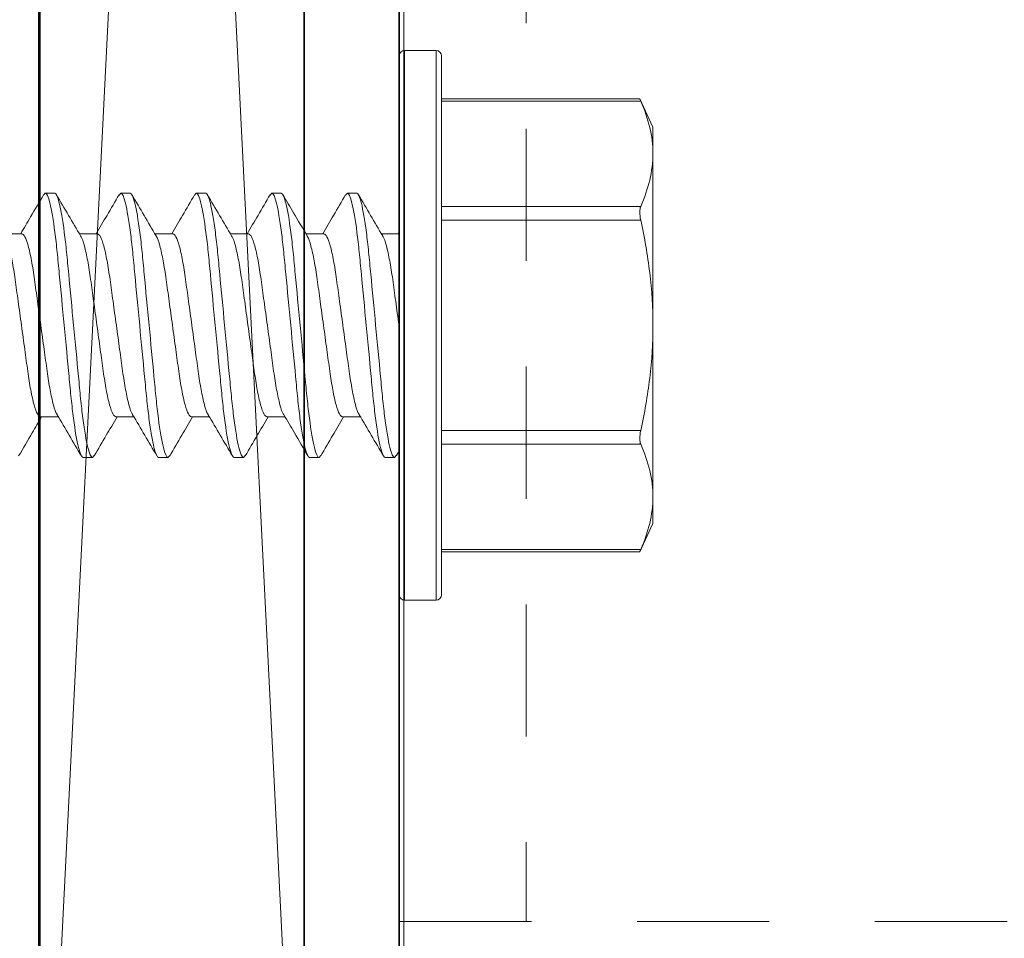
# Model space of a CAD drawing. Units: inches. Extents: x -240 to 1167, y -110 to 173.
# Drawn here: x 10 to 11, y -105 to -104 of the extents above; entities that cross this region are included whole.
import ezdxf

# ---------------------------------------------------------------- set-up
doc = ezdxf.new("R2010")
doc.units = ezdxf.units.IN
doc.header["$LTSCALE"] = 0.5
doc.header["$MEASUREMENT"] = 0
doc.linetypes.add('HIDDEN', pattern=[0.375, 0.25, -0.125])
doc.layers.get('Defpoints').update_dxf_attribs({"color": 181, "lineweight": 5})
for name, color, linetype, lineweight in [('001 DAW-DIMENSION', 7, 'Continuous', 13), ('004 DAW-HIDDEN', 53, 'HIDDEN', 9), ('005 DAW-COLATERAL METERIAL', 9, 'Continuous', 9), ('006 DAW-SECTION DETAILS', 3, 'Continuous', 35), ('007 DAW-MATERIAL BEYOND', 9, 'Continuous', 0), ('100 DAW-BORDER', 8, 'Continuous', 53)]:
    doc.layers.add(name, color=color, linetype=linetype, lineweight=lineweight)
doc.styles.add('DAW-SMALL', font='arial.ttf', dxfattribs={"width": 0.85, "height": 0.09375})
doc.dimstyles.new('NOTES-DIMENSION$0', dxfattribs={"dimtxt": 0.09375, "dimasz": 0.0625, "dimexe": 0.0625, "dimexo": 0.25, "dimgap": 0.03125, "dimtad": 0, "dimdec": 6, "dimzin": 12, "dimdsep": 46, "dimlunit": 5, "dimtxsty": 'DAW-SMALL', "dimblk": 'ARCHTICK', "dimcen": 0, "dimdle": 0.01, "dimclrd": 256, "dimclre": 256, "dimclrt": 256, "dimadec": 0, "dimazin": 2, "dimtfac": 0.85, "dimtdec": 6, "dimtofl": 0, "dimtmove": 0, "dimatfit": 1, "dimfxl": 1, "dimfrac": 1, "dimtolj": 1, "dimtzin": 0, "dimlwd": -1, "dimlwe": -1, "dimarcsym": 0})

# ---------------------------------------------------------------- blocks, each defined once
blk = doc.blocks.new('CAULK JOINT')
at = {"layer": '005 DAW-COLATERAL METERIAL'}
for p, q in [((-2.496, 0.25), (2.496, 0)), ((2.496, 0.25), (-2.496, 0))]:
    blk.add_line(p, q, dxfattribs=at)
blk.add_lwpolyline([(2.496, 0.25), (-2.496, 0.25), (-2.496, 0), (2.496, 0)], close=True, dxfattribs=at)
blk = doc.blocks.new('_ArchTick')
at = {"color": 0, "linetype": 'ByBlock', "const_width": 0.15}
blk.add_lwpolyline([(-0.5, -0.5), (0.5, 0.5)], dxfattribs=at)
blk = doc.blocks.new('*D318')
at = {"layer": '001 DAW-DIMENSION', "linetype": 'Continuous', "transparency": 16777216}
for p, q in [((8.65985, -102.98), (8.65985, -104.34596)), ((10.25708, -103), (8.53485, -103)), ((8.65985, -106.02), (8.65985, -104.65404)), ((9.84, -106), (8.53485, -106))]:
    blk.add_line(p, q, dxfattribs=at)
at = {"layer": 'Defpoints', "color": 0, "transparency": 16777216}
for p in [(8.65985, -103), (10.75708, -103), (10.34, -106)]:
    blk.add_point(p, dxfattribs=at)
at = {"layer": '001 DAW-DIMENSION', "transparency": 16777216, "xscale": 0.125, "yscale": 0.125, "zscale": 0.125}
for p, rotation in [((8.65985, -103), 90), ((8.65985, -106), 270)]:
    blk.add_blockref('_ArchTick', p, dxfattribs=dict(at, rotation=rotation))
at = {"layer": '001 DAW-DIMENSION', "transparency": 16777216, "insert": (8.65985, -104.5), "char_height": 0.1875, "attachment_point": 5, "rotation": 90, "style": 'DAW-SMALL'}
blk.add_mtext('\\A1;3" ', dxfattribs=at)

msp = doc.modelspace()

# ---------------------------------------------------------------- linework, layer by layer
at = {"layer": '004 DAW-HIDDEN'}
msp.add_line((10.46, -100.9375), (10.46, -105.0625), dxfattribs=at)
msp.add_lwpolyline([(11.795, -101.4375, 0.3457296), (11.4135282, -100.951752, 0.05990518), (11.295, -100.9375), (10.34, -100.9375), (10.34, -105.0625), (11.295, -105.0625, 0.3266205), (11.7714696, -104.7140809, 0.07715475), (11.795, -104.5625), (11.795, -104.25, -0.41421356), (12.045, -104), (12.0495623, -104, 0.23080672), (12.7683994, -103.6999308, 0.18240352), (12.7995623, -103.61735), (12.7995623, -102.38265, 0.18240352), (12.7683994, -102.3000692, 0.23080672), (12.0495623, -102), (12.045, -102, -0.41421356), (11.795, -101.75)], format="xyb", close=True, dxfattribs=at)
at = {"layer": '006 DAW-SECTION DETAILS'}
msp.add_lwpolyline([(13.25, -105.375), (13.25, -105.91, -0.41421356), (13.16, -106), (10.34, -106, -0.41421356), (10.25, -105.91), (10.25, -100.09, -0.41421356), (10.34, -100), (13.16, -100, -0.41421356), (13.25, -100.09), (13.25, -100.625), (13.16, -100.625), (13.16, -100.09), (10.34, -100.09), (10.34, -105.91), (13.16, -105.91), (13.16, -105.375)], format="xyb", close=True, dxfattribs=at)
at = {"layer": '007 DAW-MATERIAL BEYOND'}
for p, q in [((10.375, -104.2384156), (10.345, -104.2384156)), ((10.345, -104.2384156), (10.345, -104.4984156)), ((10.375, -104.4984156), (10.375, -104.2384156)), ((10.34, -104.4984156), (10.34, -104.2434156)), ((10.38, -104.2434156), (10.38, -104.4984156)), ((10.5676287, -104.2842298), (10.38, -104.2842298)), ((10.5684315, -104.2862394), (10.38, -104.2862394)), ((10.58, -104.3109156), (10.5675562, -104.2842298)), ((10.58, -104.3360359), (10.58, -104.3109156)), ((10.58, -104.4984156), (10.58, -104.3360359)), ((10.0035947, -104.3751943), (10.005205, -104.3734156)), ((10.005205, -104.3734156), (10.014105, -104.3734156)), ((10.074994, -104.3752283), (10.076635, -104.3734156)), ((10.076635, -104.3734156), (10.085535, -104.3734156)), ((10.1464028, -104.3752517), (10.148065, -104.3734156)), ((10.148065, -104.3734156), (10.156965, -104.3734156)), ((10.2178798, -104.3751997), (10.219495, -104.3734156)), ((10.219495, -104.3734156), (10.228395, -104.3734156)), ((10.2892849, -104.3752273), (10.290925, -104.3734156)), ((10.290925, -104.3734156), (10.299825, -104.3734156)), ((10.38, -104.3858323), (10.5684315, -104.3858323)), ((10.5684315, -104.3988227), (10.38, -104.3988227)), ((9.983105, -104.4116939), (9.965937, -104.4116939)), ((10.054535, -104.4116939), (10.0373667, -104.4116939)), ((10.125965, -104.4116939), (10.108797, -104.4116939)), ((10.197395, -104.4116939), (10.1802262, -104.4116939)), ((10.268825, -104.4116939), (10.2516574, -104.4116939)), ((10.34, -104.4116939), (10.3230868, -104.4116939)), ((10.3399699, -104.4102101), (10.3390957, -104.4116939)), ((10.34, -104.7534156), (10.34, -104.4984156)), ((10.345, -104.4984156), (10.345, -104.7584156)), ((10.375, -104.7584156), (10.375, -104.4984156)), ((10.38, -104.4984156), (10.38, -104.7534156)), ((10.58, -104.4984156), (10.58, -104.6607954)), ((10.00049, -104.5851373), (10.0176593, -104.5851373)), ((10.07192, -104.5851373), (10.089088, -104.5851373)), ((10.14335, -104.5851373), (10.1605185, -104.5851373)), ((10.21478, -104.5851373), (10.2319497, -104.5851373)), ((10.28621, -104.5851373), (10.303378, -104.5851373)), ((10.38, -104.5980085), (10.5684315, -104.5980085)), ((10.5684315, -104.6109989), (10.38, -104.6109989)), ((10.04982, -104.6234156), (10.0514828, -104.6215789)), ((10.12125, -104.6234156), (10.1228932, -104.6216005)), ((10.19268, -104.6234156), (10.1943229, -104.6216009)), ((10.26411, -104.6234156), (10.2657376, -104.6216178)), ((10.33554, -104.6234156), (10.3374658, -104.6212468)), ((10.3374565, -104.6214467), (10.3401576, -104.6168364)), ((10.04982, -104.6234156), (10.04092, -104.6234156)), ((10.12125, -104.6234156), (10.11235, -104.6234156)), ((10.19268, -104.6234156), (10.18378, -104.6234156)), ((10.26411, -104.6234156), (10.25521, -104.6234156)), ((10.33554, -104.6234156), (10.32664, -104.6234156)), ((10.58, -104.6859156), (10.58, -104.6607954)), ((10.5675562, -104.7126015), (10.58, -104.6859156)), ((10.38, -104.7105919), (10.5684315, -104.7105919)), ((10.38, -104.7126015), (10.5676287, -104.7126015)), ((10.345, -104.7584156), (10.375, -104.7584156))]:
    msp.add_line(p, q, dxfattribs=at)
msp.add_lwpolyline([(10.3442022, -105.81625), (10.4972022, -105.81625), (10.4972022, -105.90625), (13.00325, -105.90625), (13.00325, -105.81625), (13.14125, -105.81625), (13.14125, -105.2665), (13.34975, -105.2665), (13.34975, -104.7140809), (11.5942022, -104.7140809, -0.41421356), (11.3442022, -104.4640809), (11.3442022, -104.0903901, 0.21604018), (11.2589949, -103.9023918, -0.45323432), (11.2589949, -102.0976082, 0.21604018), (11.3442022, -101.9096099), (11.3442022, -101.125, -0.41421356), (11.5942022, -100.875), (13.05125, -100.875), (13.05125, -100.18), (13.00325, -100.18), (13.00325, -100.09375), (10.4972022, -100.09375), (10.4972022, -100.18375), (10.3442022, -100.18375)], format="xyb", close=True, dxfattribs=at)
for centre, start, end in [((10.345, -104.2434156), 90, 180), ((10.375, -104.2434156), 0, 90), ((10.345, -104.7534156), 180, 270), ((10.375, -104.7534156), 270, 0)]:
    msp.add_arc(centre, 0.005, start, end, dxfattribs=at)
for points, knots in [([(10.5676289, -104.2843974), (10.5676087, -104.2843509), (10.5675298, -104.2841689), (10.5679034, -104.285031), (10.5683209, -104.2859862), (10.5684315, -104.2862394)], [0, 0, 0, 0, 0.20152845, 0.78839257, 1, 1, 1, 1]), ([(10.58, -104.3360359), (10.58, -104.3277494), (10.5789584, -104.3194287), (10.5749504, -104.3027241), (10.5720238, -104.2944507), (10.5684315, -104.2862394)], [0, 0, 0, 0, 0.5, 0.5, 1, 1, 1, 1]), ([(10.003615, -104.3747898), (9.9995219, -104.3817927), (9.9923241, -104.3941071), (9.9850719, -104.4063942), (9.9819438, -104.4116939)], [0, 0, 0, 0, 0.56866914, 1, 1, 1, 1]), ([(10.005205, -104.3734156), (10.0064938, -104.3734156), (10.007996, -104.3764578), (10.0111433, -104.3891294), (10.0127796, -104.3987456), (10.015047, -104.4162746), (10.0157719, -104.4226132), (10.0171262, -104.4358337), (10.0177563, -104.4427019), (10.0198774, -104.4649724), (10.0214675, -104.4816688), (10.0246575, -104.5151625), (10.0262476, -104.5318588), (10.0283687, -104.5541294), (10.0289988, -104.5609976), (10.0303531, -104.574218), (10.031078, -104.5805567), (10.0333454, -104.5980856), (10.0349817, -104.6077018), (10.038129, -104.6203734), (10.0396312, -104.6234156), (10.04092, -104.6234156)], [0, 0, 0, 0, 0.125, 0.125, 0.25, 0.25, 0.3125, 0.3125, 0.375, 0.375, 0.5, 0.5, 0.625, 0.625, 0.6875, 0.6875, 0.75, 0.75, 0.875, 0.875, 1, 1, 1, 1]), ([(10.014105, -104.3734156), (10.0153938, -104.3734156), (10.016896, -104.3764578), (10.0200433, -104.3891294), (10.0216796, -104.3987456), (10.023947, -104.4162746), (10.0246719, -104.4226132), (10.0260262, -104.4358337), (10.0266563, -104.4427019), (10.0287774, -104.4649724), (10.0303675, -104.4816688), (10.0335575, -104.5151625), (10.0351476, -104.5318588), (10.0372687, -104.5541294), (10.0378988, -104.5609976), (10.0392531, -104.574218), (10.039978, -104.5805567), (10.0422454, -104.5980856), (10.0438817, -104.6077018), (10.047029, -104.6203734), (10.0485312, -104.6234156), (10.04982, -104.6234156)], [0, 0, 0, 0, 0.125, 0.125, 0.25, 0.25, 0.3125, 0.3125, 0.375, 0.375, 0.5, 0.5, 0.625, 0.625, 0.6875, 0.6875, 0.75, 0.75, 0.875, 0.875, 1, 1, 1, 1]), ([(10.0385982, -104.4137838), (10.0347817, -104.4073179), (10.0271322, -104.3943581), (10.0195387, -104.3813655), (10.0157338, -104.3748553)], [0, 0, 0, 0, 0.49892464, 1, 1, 1, 1]), ([(10.0750135, -104.3748428), (10.0712097, -104.3813515), (10.064022, -104.3936504), (10.056782, -104.4059183), (10.0533735, -104.4116939)], [0, 0, 0, 0, 0.52920777, 1, 1, 1, 1]), ([(10.076635, -104.3734156), (10.0779238, -104.3734156), (10.079426, -104.3764578), (10.0825733, -104.3891294), (10.0842096, -104.3987456), (10.086477, -104.4162746), (10.0872019, -104.4226132), (10.0885562, -104.4358337), (10.0891863, -104.4427019), (10.0913074, -104.4649724), (10.0928975, -104.4816688), (10.0960875, -104.5151625), (10.0976776, -104.5318588), (10.0997987, -104.5541294), (10.1004288, -104.5609976), (10.1017831, -104.574218), (10.102508, -104.5805567), (10.1047754, -104.5980856), (10.1064117, -104.6077018), (10.109559, -104.6203734), (10.1110612, -104.6234156), (10.11235, -104.6234156)], [0, 0, 0, 0, 0.125, 0.125, 0.25, 0.25, 0.3125, 0.3125, 0.375, 0.375, 0.5, 0.5, 0.625, 0.625, 0.6875, 0.6875, 0.75, 0.75, 0.875, 0.875, 1, 1, 1, 1]), ([(10.085535, -104.3734156), (10.0868238, -104.3734156), (10.088326, -104.3764578), (10.0914733, -104.3891294), (10.0931096, -104.3987456), (10.095377, -104.4162746), (10.0961019, -104.4226132), (10.0974562, -104.4358337), (10.0980863, -104.4427019), (10.1002074, -104.4649724), (10.1017975, -104.4816688), (10.1049875, -104.5151625), (10.1065776, -104.5318588), (10.1086987, -104.5541294), (10.1093288, -104.5609976), (10.1106831, -104.574218), (10.111408, -104.5805567), (10.1136754, -104.5980856), (10.1153117, -104.6077018), (10.118459, -104.6203734), (10.1199612, -104.6234156), (10.12125, -104.6234156)], [0, 0, 0, 0, 0.125, 0.125, 0.25, 0.25, 0.3125, 0.3125, 0.375, 0.375, 0.5, 0.5, 0.625, 0.625, 0.6875, 0.6875, 0.75, 0.75, 0.875, 0.875, 1, 1, 1, 1]), ([(10.1100707, -104.4138551), (10.1062479, -104.4073795), (10.0985845, -104.3943981), (10.090982, -104.3813888), (10.0871718, -104.374869)], [0, 0, 0, 0, 0.49883224, 1, 1, 1, 1]), ([(10.1464217, -104.37488), (10.1426141, -104.3813962), (10.135435, -104.3936819), (10.1282005, -104.4059382), (10.124803, -104.4116939)], [0, 0, 0, 0, 0.53038285, 1, 1, 1, 1]), ([(10.148065, -104.3734156), (10.1493538, -104.3734156), (10.150856, -104.3764578), (10.1540033, -104.3891294), (10.1556396, -104.3987456), (10.157907, -104.4162746), (10.1586319, -104.4226132), (10.1599862, -104.4358337), (10.1606163, -104.4427019), (10.1627374, -104.4649724), (10.1643275, -104.4816688), (10.1675175, -104.5151625), (10.1691076, -104.5318588), (10.1712287, -104.5541294), (10.1718588, -104.5609976), (10.1732131, -104.574218), (10.173938, -104.5805567), (10.1762054, -104.5980856), (10.1778417, -104.6077018), (10.180989, -104.6203734), (10.1824912, -104.6234156), (10.18378, -104.6234156)], [0, 0, 0, 0, 0.125, 0.125, 0.25, 0.25, 0.3125, 0.3125, 0.375, 0.375, 0.5, 0.5, 0.625, 0.625, 0.6875, 0.6875, 0.75, 0.75, 0.875, 0.875, 1, 1, 1, 1]), ([(10.156965, -104.3734156), (10.1582538, -104.3734156), (10.159756, -104.3764578), (10.1629033, -104.3891294), (10.1645396, -104.3987456), (10.166807, -104.4162746), (10.1675319, -104.4226132), (10.1688862, -104.4358337), (10.1695163, -104.4427019), (10.1716374, -104.4649724), (10.1732275, -104.4816688), (10.1764175, -104.5151625), (10.1780076, -104.5318588), (10.1801287, -104.5541294), (10.1807588, -104.5609976), (10.1821131, -104.574218), (10.182838, -104.5805567), (10.1851054, -104.5980856), (10.1867417, -104.6077018), (10.189889, -104.6203734), (10.1913912, -104.6234156), (10.19268, -104.6234156)], [0, 0, 0, 0, 0.125, 0.125, 0.25, 0.25, 0.3125, 0.3125, 0.375, 0.375, 0.5, 0.5, 0.625, 0.625, 0.6875, 0.6875, 0.75, 0.75, 0.875, 0.875, 1, 1, 1, 1]), ([(10.181433, -104.4137421), (10.177621, -104.407283), (10.1699814, -104.3943386), (10.1623944, -104.3813578), (10.1585932, -104.3748542)], [0, 0, 0, 0, 0.49898874, 1, 1, 1, 1]), ([(10.2179006, -104.3747972), (10.2140891, -104.3813189), (10.2068956, -104.3936273), (10.1996429, -104.4059163), (10.1962331, -104.4116939)], [0, 0, 0, 0, 0.52985831, 1, 1, 1, 1]), ([(10.219495, -104.3734156), (10.2207838, -104.3734156), (10.222286, -104.3764578), (10.2254333, -104.3891294), (10.2270696, -104.3987456), (10.229337, -104.4162746), (10.2300619, -104.4226132), (10.2314162, -104.4358337), (10.2320463, -104.4427019), (10.2341674, -104.4649724), (10.2357575, -104.4816688), (10.2389475, -104.5151625), (10.2405376, -104.5318588), (10.2426587, -104.5541294), (10.2432888, -104.5609976), (10.2446431, -104.574218), (10.245368, -104.5805567), (10.2476354, -104.5980856), (10.2492717, -104.6077018), (10.252419, -104.6203734), (10.2539212, -104.6234156), (10.25521, -104.6234156)], [0, 0, 0, 0, 0.125, 0.125, 0.25, 0.25, 0.3125, 0.3125, 0.375, 0.375, 0.5, 0.5, 0.625, 0.625, 0.6875, 0.6875, 0.75, 0.75, 0.875, 0.875, 1, 1, 1, 1]), ([(10.228395, -104.3734156), (10.2296838, -104.3734156), (10.231186, -104.3764578), (10.2343333, -104.3891294), (10.2359696, -104.3987456), (10.238237, -104.4162746), (10.2389619, -104.4226132), (10.2403162, -104.4358337), (10.2409463, -104.4427019), (10.2430674, -104.4649724), (10.2446575, -104.4816688), (10.2478475, -104.5151625), (10.2494376, -104.5318588), (10.2515587, -104.5541294), (10.2521888, -104.5609976), (10.2535431, -104.574218), (10.254268, -104.5805567), (10.2565354, -104.5980856), (10.2581717, -104.6077018), (10.261319, -104.6203734), (10.2628212, -104.6234156), (10.26411, -104.6234156)], [0, 0, 0, 0, 0.125, 0.125, 0.25, 0.25, 0.3125, 0.3125, 0.375, 0.375, 0.5, 0.5, 0.625, 0.625, 0.6875, 0.6875, 0.75, 0.75, 0.875, 0.875, 1, 1, 1, 1]), ([(10.2528938, -104.4137931), (10.2485817, -104.4064847), (10.2409169, -104.3934936), (10.2333111, -104.3804807), (10.2299841, -104.3747884)], [0, 0, 0, 0, 0.56256845, 1, 1, 1, 1]), ([(10.2893046, -104.374841), (10.2854978, -104.381355), (10.2783109, -104.3936529), (10.2710692, -104.405923), (10.2676632, -104.4116939)], [0, 0, 0, 0, 0.52967846, 1, 1, 1, 1]), ([(10.290925, -104.3734156), (10.2922138, -104.3734156), (10.293716, -104.3764578), (10.2968633, -104.3891294), (10.2984996, -104.3987456), (10.300767, -104.4162746), (10.3014919, -104.4226132), (10.3028462, -104.4358337), (10.3034763, -104.4427019), (10.3055974, -104.4649724), (10.3071875, -104.4816688), (10.3103775, -104.5151625), (10.3119676, -104.5318588), (10.3140887, -104.5541294), (10.3147188, -104.5609976), (10.3160731, -104.574218), (10.316798, -104.5805567), (10.3190654, -104.5980856), (10.3207017, -104.6077018), (10.323849, -104.6203734), (10.3253512, -104.6234156), (10.32664, -104.6234156)], [0, 0, 0, 0, 0.125, 0.125, 0.25, 0.25, 0.3125, 0.3125, 0.375, 0.375, 0.5, 0.5, 0.625, 0.625, 0.6875, 0.6875, 0.75, 0.75, 0.875, 0.875, 1, 1, 1, 1]), ([(10.299825, -104.3734156), (10.3011138, -104.3734156), (10.302616, -104.3764578), (10.3057633, -104.3891294), (10.3073996, -104.3987456), (10.309667, -104.4162746), (10.3103919, -104.4226132), (10.3117462, -104.4358337), (10.3123763, -104.4427019), (10.3144974, -104.4649724), (10.3160875, -104.4816688), (10.3192775, -104.5151625), (10.3208676, -104.5318588), (10.3229887, -104.5541294), (10.3236188, -104.5609976), (10.3249731, -104.574218), (10.325698, -104.5805567), (10.3279654, -104.5980856), (10.3296017, -104.6077018), (10.332749, -104.6203734), (10.3342512, -104.6234156), (10.33554, -104.6234156)], [0, 0, 0, 0, 0.125, 0.125, 0.25, 0.25, 0.3125, 0.3125, 0.375, 0.375, 0.5, 0.5, 0.625, 0.625, 0.6875, 0.6875, 0.75, 0.75, 0.875, 0.875, 1, 1, 1, 1]), ([(10.3243296, -104.4138028), (10.3205127, -104.4073366), (10.3128625, -104.3943762), (10.3052684, -104.3813822), (10.3014631, -104.3748712)], [0, 0, 0, 0, 0.49891959, 1, 1, 1, 1]), ([(10.5684315, -104.3858323), (10.5678628, -104.3871322), (10.567557, -104.3890387), (10.5675553, -104.3935875), (10.5678627, -104.3962225), (10.5684315, -104.3988227)], [0, 0, 0, 0, 0.5, 0.5, 1, 1, 1, 1]), ([(10.5684315, -104.3988227), (10.572025, -104.4152508), (10.5749657, -104.4319116), (10.5789497, -104.4651368), (10.58, -104.4817666), (10.58, -104.4984156)], [0, 0, 0, 0, 0.5, 0.5, 1, 1, 1, 1]), ([(9.9672051, -104.4141539), (9.9673341, -104.4142713), (9.9684326, -104.4152715), (9.9707395, -104.4227768), (9.9738746, -104.4363847), (9.9766808, -104.4545976), (9.9794821, -104.4755871), (9.9826326, -104.4984171), (9.9857827, -104.5212384), (9.988585, -104.542253), (9.9913873, -104.5603735), (9.9945375, -104.574338), (9.9976877, -104.5834451), (9.9995671, -104.58458), (10.00049, -104.5851373)], [0, 0, 0, 0, 0.0121415, 0.10340877, 0.19467605, 0.28272702, 0.37077799, 0.46204526, 0.55331254, 0.64136351, 0.72941448, 0.82068175, 0.91194903, 1, 1, 1, 1]), ([(9.983105, -104.4116939), (9.9840279, -104.4122512), (9.9859073, -104.4133862), (9.9890575, -104.4224933), (9.9922077, -104.4364578), (9.99501, -104.4545782), (9.9978123, -104.4755928), (10.0009624, -104.4984142), (10.0041129, -104.5212439), (10.0069142, -104.5422346), (10.0097203, -104.5604429), (10.0128561, -104.5740687), (10.0151862, -104.5816077), (10.0163066, -104.5826108), (10.0164581, -104.5827464)], [0, 0, 0, 0, 0.08786379, 0.17893703, 0.27001028, 0.35787407, 0.44573786, 0.5368111, 0.62788435, 0.71574814, 0.80361192, 0.89468517, 0.98575842, 1, 1, 1, 1]), ([(10.038609, -104.4141275), (10.0387466, -104.4142519), (10.0398535, -104.4152532), (10.0421693, -104.4227713), (10.0453046, -104.4363862), (10.0481108, -104.4545972), (10.0509121, -104.4755872), (10.0540626, -104.4984171), (10.0572127, -104.5212384), (10.060015, -104.542253), (10.0628173, -104.5603735), (10.0659675, -104.574338), (10.0691177, -104.5834451), (10.0709971, -104.58458), (10.07192, -104.5851373)], [0, 0, 0, 0, 0.01294624, 0.10413916, 0.19533208, 0.28331133, 0.37129057, 0.4624835, 0.55367642, 0.64165566, 0.72963491, 0.82082783, 0.91202075, 1, 1, 1, 1]), ([(10.054535, -104.4116939), (10.0554579, -104.4122512), (10.0573373, -104.4133862), (10.0604875, -104.4224933), (10.0636377, -104.4364578), (10.06644, -104.4545782), (10.0692423, -104.4755929), (10.0723924, -104.4984142), (10.0755429, -104.5212442), (10.0783442, -104.5422336), (10.0811504, -104.560447), (10.0842854, -104.5740526), (10.0865894, -104.5815538), (10.0876851, -104.5825536), (10.0878113, -104.5826687)], [0, 0, 0, 0, 0.08807462, 0.17936641, 0.27065819, 0.35873281, 0.44680744, 0.53809922, 0.62939101, 0.71746563, 0.80554025, 0.89683204, 0.98812382, 1, 1, 1, 1]), ([(10.1100793, -104.4141682), (10.1102036, -104.4142818), (10.1112976, -104.4152814), (10.1135997, -104.4227799), (10.1167345, -104.4363839), (10.1195408, -104.4545978), (10.1223421, -104.4755871), (10.1254926, -104.4984171), (10.1286427, -104.5212384), (10.131445, -104.542253), (10.1342473, -104.5603735), (10.1373975, -104.574338), (10.1405477, -104.5834451), (10.1424271, -104.58458), (10.14335, -104.5851373)], [0, 0, 0, 0, 0.01170431, 0.10301197, 0.19431964, 0.28240958, 0.37049952, 0.46180718, 0.55311485, 0.64120479, 0.72929473, 0.82060239, 0.91191006, 1, 1, 1, 1]), ([(10.125965, -104.4116939), (10.1268879, -104.4122512), (10.1287673, -104.4133862), (10.1319175, -104.4224933), (10.1350677, -104.4364578), (10.13787, -104.4545782), (10.1406723, -104.4755928), (10.1438224, -104.4984142), (10.1469729, -104.521244), (10.1497742, -104.5422342), (10.1525803, -104.5604444), (10.1557158, -104.5740626), (10.1580358, -104.5815868), (10.1591467, -104.5825886), (10.1592884, -104.5827163)], [0, 0, 0, 0, 0.08794516, 0.17910274, 0.27026033, 0.35820549, 0.44615065, 0.53730823, 0.62846582, 0.71641098, 0.80435613, 0.89551372, 0.98667131, 1, 1, 1, 1]), ([(10.1814451, -104.4141033), (10.1815906, -104.4142341), (10.1827052, -104.4152364), (10.1850291, -104.4227663), (10.1881647, -104.4363874), (10.1909708, -104.4545969), (10.1937721, -104.4755873), (10.1969226, -104.498417), (10.2000727, -104.5212384), (10.202875, -104.542253), (10.2056773, -104.5603735), (10.2088275, -104.574338), (10.2119777, -104.5834451), (10.2138571, -104.58458), (10.21478, -104.5851373)], [0, 0, 0, 0, 0.01368126, 0.10480627, 0.19593129, 0.28384502, 0.37175875, 0.46288376, 0.55400878, 0.64192251, 0.72983624, 0.82096125, 0.91208627, 1, 1, 1, 1]), ([(10.197395, -104.4116939), (10.1983179, -104.4122512), (10.2001973, -104.4133862), (10.2033475, -104.4224933), (10.2064977, -104.4364578), (10.2093, -104.4545782), (10.2121023, -104.4755928), (10.2152524, -104.4984142), (10.2184029, -104.5212439), (10.2212042, -104.5422346), (10.2240103, -104.560443), (10.227146, -104.574068), (10.2294749, -104.5816053), (10.2305942, -104.5826081), (10.2307446, -104.5827428)], [0, 0, 0, 0, 0.08787342, 0.17895666, 0.27003989, 0.35791331, 0.44578674, 0.53686997, 0.62795321, 0.71582663, 0.80370005, 0.89478329, 0.98586652, 1, 1, 1, 1]), ([(10.2528976, -104.4141261), (10.2530357, -104.4142509), (10.254143, -104.4152522), (10.2564593, -104.422771), (10.2595946, -104.4363862), (10.2624008, -104.4545972), (10.2652021, -104.4755872), (10.2683526, -104.4984171), (10.2715027, -104.5212384), (10.274305, -104.542253), (10.2771073, -104.5603735), (10.2802575, -104.574338), (10.2834077, -104.5834451), (10.2852871, -104.58458), (10.28621, -104.5851373)], [0, 0, 0, 0, 0.01298893, 0.10417791, 0.19536689, 0.28334233, 0.37131777, 0.46250675, 0.55369573, 0.64167117, 0.7296466, 0.82083558, 0.91202456, 1, 1, 1, 1]), ([(10.268825, -104.4116939), (10.2697479, -104.4122512), (10.2716273, -104.4133862), (10.2747775, -104.4224933), (10.2779277, -104.4364578), (10.28073, -104.4545782), (10.2835323, -104.4755929), (10.2866824, -104.4984141), (10.2898329, -104.5212442), (10.2926342, -104.5422335), (10.2954405, -104.5604473), (10.2985753, -104.5740513), (10.3008773, -104.5815496), (10.3019712, -104.5825492), (10.3020953, -104.5826626)], [0, 0, 0, 0, 0.08809104, 0.17939984, 0.27070863, 0.35879967, 0.44689071, 0.53819951, 0.6295083, 0.71759934, 0.80569038, 0.89699918, 0.98830797, 1, 1, 1, 1]), ([(10.3243399, -104.4141385), (10.3244739, -104.4142601), (10.3255773, -104.4152608), (10.3278895, -104.4227738), (10.3310243, -104.4363848), (10.3338318, -104.4545999), (10.3366284, -104.4755775), (10.3388017, -104.4912693), (10.3399275, -104.4994719), (10.34, -104.5)], [0, 0, 0, 0, 0.02691041, 0.22159352, 0.41627664, 0.60409904, 0.79192143, 0.98660455, 1, 1, 1, 1]), ([(10.58, -104.4984156), (10.58, -104.5150469), (10.5789515, -104.5316973), (10.57495, -104.5650331), (10.5720022, -104.5816849), (10.5684315, -104.5980085)], [0, 0, 0, 0, 0.5, 0.5, 1, 1, 1, 1]), ([(10.0164711, -104.5831207), (10.0202801, -104.5895751), (10.0279129, -104.602509), (10.0354953, -104.6154817), (10.0392939, -104.6219806)], [0, 0, 0, 0, 0.49903236, 1, 1, 1, 1]), ([(10.0878201, -104.582986), (10.0916429, -104.5894617), (10.0993062, -104.6024434), (10.1069087, -104.6154523), (10.1107188, -104.621972)], [0, 0, 0, 0, 0.49883235, 1, 1, 1, 1]), ([(10.1592997, -104.5830689), (10.1631162, -104.5895352), (10.1707655, -104.6024957), (10.1783589, -104.6154876), (10.1821638, -104.6219974)], [0, 0, 0, 0, 0.49892482, 1, 1, 1, 1]), ([(10.2307576, -104.5831149), (10.2340993, -104.5887758), (10.2417317, -104.6017054), (10.2493123, -104.6146732), (10.2535739, -104.6219635)], [0, 0, 0, 0, 0.43782243, 1, 1, 1, 1]), ([(10.3021039, -104.5829755), (10.3059267, -104.5894511), (10.3135901, -104.6024326), (10.3211928, -104.615442), (10.3250029, -104.6219619)], [0, 0, 0, 0, 0.49883181, 1, 1, 1, 1]), ([(9.9799885, -104.6220272), (9.9842577, -104.6147233), (9.9914533, -104.6024127), (9.9987026, -104.5901318), (10.0016508, -104.5851373)], [0, 0, 0, 0, 0.59330654, 1, 1, 1, 1]), ([(10.0514639, -104.6219501), (10.0552717, -104.6154337), (10.0624505, -104.6031484), (10.0696849, -104.5908925), (10.073082, -104.5851373)], [0, 0, 0, 0, 0.53041857, 1, 1, 1, 1]), ([(10.1228736, -104.6219849), (10.1266816, -104.6154685), (10.133867, -104.6031729), (10.1411083, -104.590904), (10.1445119, -104.5851373)], [0, 0, 0, 0, 0.52997678, 1, 1, 1, 1]), ([(10.1943037, -104.6219847), (10.1981022, -104.6154853), (10.2052911, -104.6031851), (10.2125278, -104.5909211), (10.2159407, -104.5851373)], [0, 0, 0, 0, 0.52839173, 1, 1, 1, 1]), ([(10.2657176, -104.622012), (10.2695226, -104.6155015), (10.2767143, -104.6031961), (10.2839595, -104.5909189), (10.2873714, -104.5851373)], [0, 0, 0, 0, 0.5290785, 1, 1, 1, 1]), ([(10.5684315, -104.5980085), (10.5678628, -104.6006082), (10.567557, -104.6032226), (10.5675553, -104.6077753), (10.5678627, -104.6096988), (10.5684315, -104.6109989)], [0, 0, 0, 0, 0.5, 0.5, 1, 1, 1, 1]), ([(10.58, -104.6607954), (10.58, -104.6525089), (10.5789584, -104.6441883), (10.5749504, -104.6274836), (10.5720238, -104.6192103), (10.5684315, -104.6109989)], [0, 0, 0, 0, 0.5, 0.5, 1, 1, 1, 1]), ([(10.5684315, -104.7105919), (10.5681253, -104.7112942), (10.5676156, -104.7124634), (10.5676251, -104.7124423), (10.5676289, -104.7124339)], [0, 0, 0, 0, 0.60067358, 1, 1, 1, 1])]:
    msp.add_open_spline(points, degree=3, knots=knots, dxfattribs=at)
for points in [[(10.5684315, -104.3858323), (10.5756449, -104.3693439), (10.58, -104.3527614), (10.58, -104.3360359)], [(10.5684315, -104.7105919), (10.5756449, -104.6941034), (10.58, -104.677521), (10.58, -104.6607954)]]:
    msp.add_open_spline(points, degree=3, dxfattribs=at)
at = {"layer": '100 DAW-BORDER'}
msp.add_line((9.999625, -106.3593545), (9.999625, -99.6384415), dxfattribs=at)

# ---------------------------------------------------------------- block references
at = {"layer": '006 DAW-SECTION DETAILS', "rotation": 90}
msp.add_blockref('CAULK JOINT', (10.25, -103), dxfattribs=at)

# ---------------------------------------------------------------- dimensions: what is measured, and where the dimension line sits
at = {"layer": '001 DAW-DIMENSION'}
dim = msp.add_linear_dim(base=(8.6598547, -103), p1=(10.34, -106), p2=(10.7570781, -103), angle=90, text='<> ', dimstyle='NOTES-DIMENSION$0', override={"dimpost": '"'}, dxfattribs=at)
dim.commit()
dim.dimension.update_dxf_attribs({"geometry": '*D318', "text_midpoint": (8.6598547, -104.5), "dimtype": 160})

doc.saveas('drawing.dxf')
